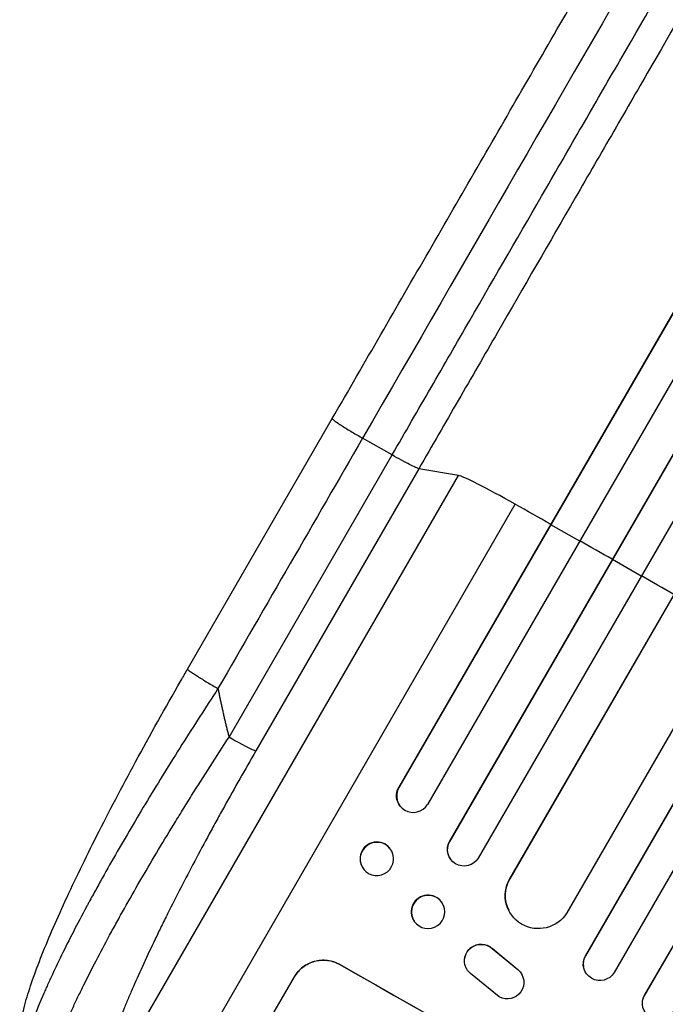
# Model space of a CAD drawing. Units: millimetres. Extents: x -4273 to 4134, y -5287 to 4235.
# Drawn here: x -1943 to -1652, y -1529 to -1084 of the extents above; entities that cross this region are included whole.
import ezdxf

# ---------------------------------------------------------------- set-up
doc = ezdxf.new("R2010")
doc.units = ezdxf.units.MM
doc.header["$LTSCALE"] = 20
doc.layers.add('2d', color=230, linetype='Continuous')

msp = doc.modelspace()

# ---------------------------------------------------------------- linework, layer by layer
at = {"layer": '2d'}
for p, q in [((-828.77, 202.82), (-1771.94, -1430.81)), ((-828.95, 202.22), (-1771.84, -1430.92)), ((-815.18, 196.06), (-1758.92, -1438.53)), ((-799.65, 189.19), (-1748.99, -1455.11)), ((-799.86, 188.61), (-1748.92, -1455.22)), ((-786.25, 182.18), (-1735.99, -1462.82)), ((-773.79, 169.91), (-1721.86, -1472.19)), ((-774.03, 169.34), (-1721.81, -1472.27)), ((-747.11, 155.96), (-1696.02, -1487.59)), ((-729.04, 153.35), (-1687.57, -1506.86)), ((-729.31, 152.8), (-1687.55, -1506.93)), ((-716.07, 145.73), (-1674.61, -1514.51)), ((-701.24, 137.41), (-1660.87, -1524.7)), ((-700.95, 137.95), (-1660.85, -1524.65)), ((-1867.34, -1377.33), (-1801.99, -1264.14)), ((-1774.94, -1280.58), (-1788.26, -1272.97)), ((-1848.62, -1408.2), (-1774.94, -1280.58)), ((-1906.06, -1568.85), (-1744.97, -1289.83)), ((-1762.88, -1286.77), (-1836.55, -1414.39)), ((-1744.97, -1289.83), (-1762.88, -1286.77)), ((-1891.32, -1600.87), (-1719.28, -1302.87)), ((-1703.23, -1312.08), (-1703.33, -1311.96)), ((-1690.18, -1319.48), (-1703.23, -1312.08)), ((-1675.4, -1327.88), (-1675.47, -1327.78)), ((-1662.36, -1335.3), (-1675.4, -1327.88)), ((-1771.94, -1430.81), (-1771.84, -1430.92)), ((-1771.84, -1430.92), (-1771.84, -1430.93)), ((-1771.1, -1439.53), (-1771.2, -1439.41)), ((-1748.92, -1455.22), (-1748.99, -1455.11)), ((-1748.92, -1455.22), (-1748.92, -1455.22)), ((-1775.92, -1458.39), (-1776.02, -1458.27)), ((-1748.52, -1463.35), (-1748.6, -1463.24)), ((-1787.69, -1467.96), (-1787.78, -1467.84)), ((-1721.81, -1472.27), (-1721.86, -1472.19)), ((-1721.81, -1472.27), (-1721.81, -1472.27)), ((-1752.46, -1482.88), (-1752.54, -1482.78)), ((-1722.22, -1486.5), (-1722.26, -1486.42)), ((-1764.92, -1491.41), (-1765, -1491.31)), ((-1729.72, -1503.59), (-1729.68, -1503.68)), ((-1729.72, -1503.59), (-1718.17, -1513.15)), ((-1729.68, -1503.68), (-1718.13, -1513.23)), ((-1687.55, -1506.93), (-1687.57, -1506.86)), ((-1687.55, -1506.93), (-1687.55, -1506.93)), ((-1798.59, -1510.94), (-1798.57, -1510.9)), ((-1741.41, -1512.6), (-1741.37, -1512.68)), ((-1718.17, -1513.15), (-1718.13, -1513.23)), ((-1688.45, -1511.96), (-1688.46, -1511.89)), ((-1856.58, -1581.37), (-1819.1, -1516.47)), ((-1726.59, -1525.54), (-1739.46, -1515.04)), ((-1716.3, -1515.48), (-1716.25, -1515.56)), ((-1661.63, -1526.58), (-1661.62, -1526.53)), ((-1660.87, -1524.7), (-1660.85, -1524.65)), ((-1660.87, -1524.7), (-1660.87, -1524.7))]:
    msp.add_line(p, q, dxfattribs=at)
for centre, major_axis, ratio, start_param, end_param in [((-1715.08, -1307.38), (-30.31, 17.5), 0.052336, 4.881374, 6.142694), ((-1587.44, -1444.52), (-952.63, 550), 0.052336, 4.86447, 4.881374), ((-1587.44, -1444.52), (-952.63, 550), 0.052336, 4.835074, 4.850555), ((-1587.44, -1444.52), (-952.63, 550), 0.052336, 4.805779, 4.82124), ((-1765.32, -1434.63), (5.78, 4.9), 0.988103, 1.918034, 5.02784), ((-1781.9, -1463.06), (5.88, 4.78), 0.987914, 0, 3.141593), ((-1742.47, -1458.83), (6.12, 4.42), 0.991927, 1.996398, 3.141593), ((-1708.83, -1479.63), (13.43, 6.78), 0.995453, 2.152843, 3.141593), ((-1758.77, -1487.04), (6.23, 4.27), 0.99174, 0, 3.141593), ((-1681.06, -1510.6), (7.4, 1.29), 0.997675, 2.446541, 3.141593), ((-1697.48, -1635.12), (-951.76, 549.5), 0.052336, 4.575789, 4.848989), ((-1654.35, -1528.4), (7.26, -1.87), 0.998523, 2.870567, 3.141593)]:
    msp.add_ellipse(centre, major_axis=major_axis, ratio=ratio, start_param=start_param, end_param=end_param, dxfattribs=at)
at = {"layer": '2d', "extrusion": (0, 0, -1)}
for centre, major_axis, ratio, start_param, end_param in [((-1849.36, -1406.87), (12.99, -7.5), 0.052336, 0.140491, 1.48353), ((-1765.42, -1434.51), (-5.78, -4.9), 0.988103, 0, 1.223375), ((-1742.4, -1458.93), (-6.12, -4.42), 0.991927, 4.315268, 7.428561), ((-1708.79, -1479.72), (-13.43, -6.78), 0.995453, 4.163807, 7.272295), ((-1734.74, -1509.17), (-6.67, -3.43), 0.995602, 0, 2.777532), ((-1734.7, -1509.25), (-6.67, -3.43), 0.995602, 5.873871, 9.060718), ((-1681.05, -1510.67), (-7.4, -1.29), 0.997675, 3.854121, 6.978416), ((-1697.48, -1635.12), (952.63, -550), 0.052336, 4.575914, 4.848864), ((-1722.93, -1519), (-6.68, -3.44), 0.995602, 2.738879, 5.695291), ((-1722.97, -1518.91), (-6.68, -3.44), 0.995602, 2.738879, 3.141593), ((-1654.37, -1528.45), (-7.26, 1.87), 0.998523, 3.422776, 6.55439)]:
    msp.add_ellipse(centre, major_axis=major_axis, ratio=ratio, start_param=start_param, end_param=end_param, dxfattribs=at)
for centre, major_axis, ratio in [((-1781.8, -1463.18), (-5.88, -4.78), 0.987914), ((-1758.69, -1487.15), (-6.23, -4.27), 0.99174)]:
    msp.add_ellipse(centre, major_axis=major_axis, ratio=ratio, dxfattribs=at)
at = {"layer": '2d'}
for points, knots in [([(-1801.99, -1264.14), (-1787.36, -1238.8), (-1772.75, -1213.5), (-1743.71, -1163.2), (-1729.25, -1138.15), (-1700.83, -1088.93), (-1686.84, -1064.7), (-1659.41, -1017.2), (-1645.95, -993.88), (-1619.64, -948.3), (-1606.76, -925.99), (-1581.65, -882.5), (-1569.4, -861.29), (-1551.13, -829.64), (-1544.82, -818.72), (-1538.64, -808)], [0, 0, 0, 0, 8.789912, 8.789912, 17.608286, 17.608286, 26.340286, 26.340286, 35.022826, 35.022826, 43.694905, 43.694905, 52.396654, 52.396654, 57.107422, 57.107422, 57.107422, 57.107422]), ([(-1774.94, -1280.58), (-1769.08, -1270.42), (-1763.22, -1260.27), (-1751.51, -1240.01), (-1745.68, -1229.91), (-1728.24, -1199.7), (-1716.69, -1179.7), (-1699.49, -1149.89), (-1693.77, -1139.99), (-1685.22, -1125.18), (-1682.38, -1120.25), (-1676.7, -1110.43), (-1673.87, -1105.53), (-1659.77, -1081.1), (-1648.63, -1061.8), (-1626.62, -1023.68), (-1615.81, -1004.96), (-1594.58, -968.18), (-1584.16, -950.13), (-1571.37, -927.99), (-1568.82, -923.58), (-1563.76, -914.81), (-1561.24, -910.45), (-1553.74, -897.46), (-1548.81, -888.9), (-1534.18, -863.57), (-1524.68, -847.11), (-1515.42, -831.07)], [0, 0, 0, 0, 0.0352409, 0.0352409, 0.0704819, 0.0704819, 0.1409638, 0.1409638, 0.1762047, 0.1762047, 0.1938252, 0.1938252, 0.2114457, 0.2114457, 0.2819276, 0.2819276, 0.3524095, 0.3524095, 0.4228913, 0.4228913, 0.4405118, 0.4405118, 0.4581323, 0.4581323, 0.4933732, 0.4933732, 0.5638551, 0.5638551, 0.5638551, 0.5638551]), ([(-1499.73, -831), (-1509.12, -847.26), (-1518.76, -863.95), (-1533.59, -889.64), (-1538.59, -898.31), (-1546.2, -911.48), (-1548.75, -915.9), (-1553.89, -924.79), (-1556.47, -929.27), (-1569.43, -951.72), (-1580, -970.02), (-1601.52, -1007.31), (-1612.48, -1026.29), (-1634.8, -1064.95), (-1646.1, -1084.52), (-1660.4, -1109.28), (-1663.26, -1114.25), (-1669.02, -1124.21), (-1671.9, -1129.21), (-1680.57, -1144.22), (-1686.37, -1154.26), (-1703.82, -1184.48), (-1715.53, -1204.77), (-1733.21, -1235.39), (-1739.12, -1245.63), (-1750.99, -1266.18), (-1756.93, -1276.47), (-1762.88, -1286.77)], [0, 0, 0, 0, 0.0713154, 0.0713154, 0.106973, 0.106973, 0.1248019, 0.1248019, 0.1426307, 0.1426307, 0.2139461, 0.2139461, 0.2852614, 0.2852614, 0.3565768, 0.3565768, 0.3744056, 0.3744056, 0.3922345, 0.3922345, 0.4278921, 0.4278921, 0.4992075, 0.4992075, 0.5348652, 0.5348652, 0.5705229, 0.5705229, 0.5705229, 0.5705229]), ([(-1762.88, -1286.77), (-1763.12, -1286.73), (-1763.61, -1286.55), (-1765.02, -1285.91), (-1765.94, -1285.46), (-1768.12, -1284.35), (-1769.36, -1283.68), (-1772.05, -1282.22), (-1773.49, -1281.41), (-1774.94, -1280.58)], [0, 0, 0, 0, 0.25, 0.25, 0.5, 0.5, 0.75, 0.75, 1, 1, 1, 1]), ([(-1943.14, -1543.96), (-1943.21, -1539.02), (-1942.27, -1534.42), (-1939.23, -1522.95), (-1936.8, -1515.91), (-1930.65, -1500.18), (-1926.88, -1491.43), (-1918.33, -1472.82), (-1913.5, -1462.85), (-1902.86, -1441.8), (-1896.97, -1430.59), (-1884.29, -1407.19), (-1877.42, -1394.89), (-1869.38, -1380.88), (-1868.36, -1379.1), (-1867.34, -1377.33)], [0, 0, 0, 0, 3.164389, 3.164389, 6.848155, 6.848155, 10.568372, 10.568372, 14.330832, 14.330832, 18.299874, 18.299874, 22.544279, 22.544279, 23.159618, 23.159618, 23.159618, 23.159618]), ([(-1853.61, -1386.16), (-1859.11, -1394.56), (-1864.56, -1403.02), (-1875.22, -1419.93), (-1880.44, -1428.37), (-1890.52, -1445.07), (-1895.38, -1453.32), (-1902.3, -1465.4), (-1904.55, -1469.37), (-1907.8, -1475.24), (-1908.87, -1477.18), (-1910.45, -1480.05), (-1911.23, -1481.49), (-1912.12, -1483.15), (-1912.57, -1483.97), (-1912.79, -1484.38), (-1912.89, -1484.56), (-1912.95, -1484.68), (-1912.98, -1484.73), (-1917.15, -1492.5), (-1920.94, -1499.85), (-1925.98, -1510.12), (-1927.55, -1513.42), (-1929.73, -1518.15), (-1930.43, -1519.69), (-1931.43, -1521.95), (-1931.92, -1523.06), (-1932.47, -1524.33), (-1932.74, -1524.96), (-1932.88, -1525.28), (-1932.94, -1525.43), (-1932.97, -1525.5), (-1932.99, -1525.54), (-1933, -1525.57), (-1935.53, -1531.5), (-1937.48, -1536.67), (-1940.17, -1545.29), (-1940.91, -1548.74), (-1941.01, -1551.23)], [0, 0, 0, 0, 0.125, 0.125, 0.25, 0.25, 0.375, 0.375, 0.4375, 0.4375, 0.46875, 0.46875, 0.484375, 0.492188, 0.496094, 0.498047, 0.499023, 0.499023, 0.5, 0.5, 0.625, 0.625, 0.6875, 0.6875, 0.71875, 0.71875, 0.734375, 0.742188, 0.746094, 0.748047, 0.749023, 0.749512, 0.749512, 0.75, 0.75, 0.875, 0.875, 1, 1, 1, 1]), ([(-1931.56, -1569.28), (-1931.8, -1568.44), (-1931.87, -1567.34), (-1931.68, -1564.68), (-1931.43, -1563.12), (-1930.61, -1559.53), (-1930.04, -1557.51), (-1929.13, -1554.71), (-1928.94, -1554.13), (-1928.55, -1552.96), (-1928.34, -1552.36), (-1927.69, -1550.54), (-1927.22, -1549.28), (-1925.71, -1545.36), (-1924.57, -1542.57), (-1922.03, -1536.67), (-1920.63, -1533.55), (-1918.72, -1529.45), (-1918.33, -1528.62), (-1917.54, -1526.94), (-1917.14, -1526.1), (-1915.91, -1523.54), (-1915.06, -1521.81), (-1912.45, -1516.53), (-1910.61, -1512.9), (-1906.73, -1505.44), (-1904.7, -1501.61), (-1901.51, -1495.71), (-1900.42, -1493.72), (-1898.19, -1489.69), (-1897.07, -1487.66), (-1893.63, -1481.54), (-1891.28, -1477.41), (-1886.45, -1469.07), (-1883.97, -1464.85), (-1878.89, -1456.33), (-1876.29, -1452.02), (-1872.31, -1445.5), (-1870.96, -1443.31), (-1868.25, -1438.93), (-1866.89, -1436.74), (-1860.02, -1425.79), (-1854.39, -1417), (-1848.62, -1408.2)], [0, 0, 0, 0, 0.0156326, 0.0156326, 0.0312651, 0.0312651, 0.0468977, 0.0468977, 0.0508059, 0.0508059, 0.054714, 0.054714, 0.0625303, 0.0625303, 0.0781629, 0.0781629, 0.0937954, 0.0937954, 0.0977036, 0.0977036, 0.1016117, 0.1016117, 0.109428, 0.109428, 0.1250606, 0.1250606, 0.1406932, 0.1406932, 0.1485095, 0.1485095, 0.1563257, 0.1563257, 0.1719583, 0.1719583, 0.1875909, 0.1875909, 0.2032235, 0.2032235, 0.2110398, 0.2110398, 0.218856, 0.218856, 0.2501212, 0.2501212, 0.2501212, 0.2501212]), ([(-1836.55, -1414.39), (-1841.39, -1422.76), (-1846.12, -1431.11), (-1851.88, -1441.51), (-1853.03, -1443.59), (-1855.31, -1447.74), (-1856.44, -1449.82), (-1859.8, -1456.01), (-1861.99, -1460.1), (-1868.41, -1472.25), (-1872.49, -1480.19), (-1877.33, -1489.89), (-1878.28, -1491.82), (-1879.69, -1494.7), (-1880.16, -1495.66), (-1881.08, -1497.56), (-1881.53, -1498.5), (-1883.79, -1503.2), (-1885.52, -1506.86), (-1888.8, -1514), (-1890.36, -1517.47), (-1892.58, -1522.54), (-1893.29, -1524.2), (-1894.68, -1527.47), (-1895.35, -1529.09), (-1897.3, -1533.83), (-1898.48, -1536.85), (-1900.62, -1542.56), (-1901.58, -1545.27), (-1902.83, -1549.08), (-1903.22, -1550.31), (-1903.94, -1552.69), (-1904.27, -1553.83), (-1905.15, -1557.13), (-1905.6, -1559.12), (-1906.23, -1562.66), (-1906.4, -1564.22), (-1906.45, -1566.88), (-1906.33, -1567.99), (-1906.06, -1568.85)], [0, 0, 0, 0, 0.0289528, 0.0289528, 0.036191, 0.036191, 0.0434292, 0.0434292, 0.0579056, 0.0579056, 0.0868585, 0.0868585, 0.0940967, 0.0940967, 0.0977158, 0.0977158, 0.1013349, 0.1013349, 0.1158113, 0.1158113, 0.1302877, 0.1302877, 0.1375259, 0.1375259, 0.1447641, 0.1447641, 0.1592405, 0.1592405, 0.1737169, 0.1737169, 0.1809551, 0.1809551, 0.1881933, 0.1881933, 0.2026697, 0.2026697, 0.2171461, 0.2171461, 0.2316225, 0.2316225, 0.2316225, 0.2316225]), ([(-1798.59, -1510.94), (-1799.41, -1510.48), (-1800.3, -1510.08), (-1802.17, -1509.45), (-1803.16, -1509.22), (-1805.14, -1508.97), (-1806.15, -1508.95), (-1808.13, -1509.09), (-1809.1, -1509.26), (-1810.92, -1509.75), (-1811.84, -1510.1), (-1813.61, -1510.97), (-1814.47, -1511.5), (-1816.06, -1512.72), (-1816.79, -1513.41), (-1818.09, -1514.9), (-1818.66, -1515.7), (-1819.13, -1516.51)], [22.698673, 22.698673, 22.698673, 22.698673, 25.546281, 25.546281, 28.393889, 28.393889, 31.241497, 31.241497, 34.089105, 34.089105, 36.920794, 36.920794, 39.752484, 39.752484, 42.584173, 42.584173, 45.415862, 45.415862, 45.415862, 45.415862]), ([(-1819.1, -1516.47), (-1818.63, -1515.65), (-1818.07, -1514.85), (-1816.77, -1513.36), (-1816.03, -1512.67), (-1814.44, -1511.45), (-1813.59, -1510.92), (-1811.81, -1510.05), (-1810.89, -1509.71), (-1809.07, -1509.21), (-1808.1, -1509.04), (-1806.13, -1508.9), (-1805.12, -1508.93), (-1803.13, -1509.18), (-1802.15, -1509.4), (-1800.28, -1510.03), (-1799.38, -1510.43), (-1798.57, -1510.9)], [45.415447, 45.415447, 45.415447, 45.415447, 48.247124, 48.247124, 51.078802, 51.078802, 53.910479, 53.910479, 56.742156, 56.742156, 59.589723, 59.589723, 62.437289, 62.437289, 65.284856, 65.284856, 68.132422, 68.132422, 68.132422, 68.132422])]:
    msp.add_open_spline(points, degree=3, knots=knots, dxfattribs=at)
for points in [[(-1529.12, -824.12), (-1604.11, -954.01), (-1693.23, -1108.37), (-1788.26, -1272.97)], [(-1788.26, -1272.97), (-1810.04, -1310.7), (-1831.83, -1348.43), (-1853.61, -1386.16)]]:
    msp.add_open_spline(points, degree=3, dxfattribs=at)
for points, weights, degree in [([(-1801.99, -1264.14), (-1802.42, -1264.88), (-1788.26, -1272.97)], [0.940025891105, 0.655018059995, 1], 2), ([(-1867.34, -1377.33), (-1867.77, -1378.07), (-1853.61, -1386.16)], [0.940025925989, 0.655018038883, 1], 2), ([(-1853.61, -1386.16), (-1852.18, -1393.56), (-1850.51, -1400.9), (-1848.62, -1408.2)], [1, 0.999671580185, 0.999671580185, 1], 3)]:
    msp.add_rational_spline(points, weights, degree=degree, dxfattribs=at)

doc.saveas('drawing.dxf')
